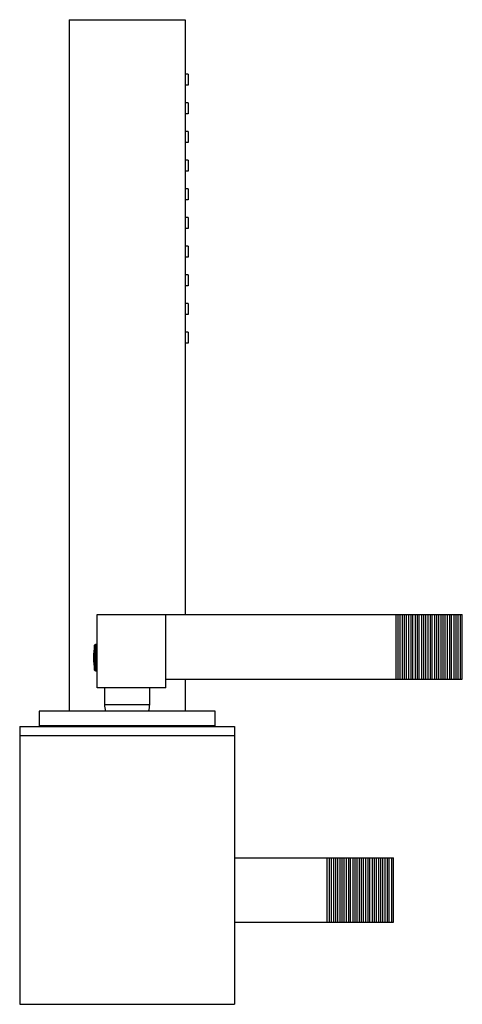
# Model space of a CAD drawing. Units: inches. Extents: x -601 to -22, y -100 to 462.
# Drawn here: x -172 to -69, y 233 to 462 of the extents above; entities that cross this region are included whole.
import ezdxf

# ---------------------------------------------------------------- set-up
doc = ezdxf.new("R2010")
doc.units = ezdxf.units.IN
for name, color, linetype in [('302004', 7, 'Continuous'), ('306002', 7, 'Continuous'), ('306004', 7, 'Continuous'), ('306007', 7, 'Continuous'), ('306009', 7, 'Continuous'), ('306015', 7, 'Continuous'), ('655018', 7, 'Continuous'), ('656022', 7, 'Continuous'), ('705002', 7, 'Continuous'), ('Default', 7, 'Continuous')]:
    doc.layers.add(name, color=color, linetype=linetype)

# ---------------------------------------------------------------- blocks, each defined once
blk = doc.blocks.new('SE14')
at = {"layer": '302004', "color": 7, "linetype": 'Continuous', "ltscale": 25.4}
for p, q in [((-172.2, 297.16), (-122.2, 297.16)), ((-172.2, 297.16), (-172.2, 295.06)), ((-169.92, 297.17), (-169.92, 297.16)), ((-167.97, 297.16), (-167.97, 297.17)), ((-126.42, 297.17), (-126.42, 297.16)), ((-124.47, 297.16), (-124.47, 297.17)), ((-122.2, 297.16), (-122.2, 295.06)), ((-172.2, 295.06), (-122.2, 295.06))]:
    blk.add_line(p, q, dxfattribs=at)
at = {"layer": '306002', "color": 7, "linetype": 'Continuous', "ltscale": 25.4}
for p, q in [((-154.2, 323.18), (-138.2, 323.18)), ((-154.2, 306.18), (-154.2, 323.18)), ((-138.2, 323.18), (-84.7, 323.18)), ((-138.2, 306.18), (-138.2, 323.18)), ((-84.7, 323.18), (-84.2, 323.18)), ((-84.7, 323.18), (-84.7, 308.18)), ((-84.2, 323.18), (-83.7, 323.18)), ((-84.2, 323.18), (-84.2, 308.18)), ((-83.7, 323.18), (-83.2, 323.18)), ((-83.7, 323.18), (-83.7, 308.18)), ((-83.2, 323.18), (-83.2, 308.18)), ((-83.2, 323.18), (-82.7, 323.18)), ((-82.7, 323.18), (-82.7, 308.18)), ((-82.7, 323.18), (-82.2, 323.18)), ((-82.2, 323.18), (-81.7, 323.18)), ((-82.2, 308.18), (-82.2, 323.18)), ((-81.7, 323.18), (-81.7, 308.18)), ((-81.7, 323.18), (-81.2, 323.18)), ((-81.2, 323.18), (-81.2, 308.18)), ((-81.2, 323.18), (-80.7, 323.18)), ((-80.7, 323.18), (-80.2, 323.18)), ((-80.7, 308.18), (-80.7, 323.18)), ((-80.2, 323.18), (-80.2, 308.18)), ((-80.2, 323.18), (-79.7, 323.18)), ((-79.7, 323.18), (-79.7, 308.18)), ((-79.7, 323.18), (-79.2, 323.18)), ((-79.2, 323.18), (-78.7, 323.18)), ((-79.2, 308.18), (-79.2, 323.18)), ((-78.7, 323.18), (-78.7, 308.18)), ((-78.7, 323.18), (-78.2, 323.18)), ((-78.2, 323.18), (-78.2, 308.18)), ((-78.2, 323.18), (-77.7, 323.18)), ((-77.7, 323.18), (-77.2, 323.18)), ((-77.7, 308.18), (-77.7, 323.18)), ((-77.2, 323.18), (-77.2, 308.18)), ((-77.2, 323.18), (-76.7, 323.18)), ((-76.7, 323.18), (-76.7, 308.18)), ((-76.7, 323.18), (-76.2, 323.18)), ((-76.2, 323.18), (-75.7, 323.18)), ((-76.2, 308.18), (-76.2, 323.18)), ((-75.7, 323.18), (-75.7, 308.18)), ((-75.7, 323.18), (-75.2, 323.18)), ((-75.2, 323.18), (-75.2, 308.18)), ((-75.2, 323.18), (-74.7, 323.18)), ((-74.7, 323.18), (-74.2, 323.18)), ((-74.7, 308.18), (-74.7, 323.18)), ((-74.2, 323.18), (-74.2, 308.18)), ((-74.2, 323.18), (-73.7, 323.18)), ((-73.7, 323.18), (-73.7, 308.18)), ((-73.7, 323.18), (-73.2, 323.18)), ((-73.2, 323.18), (-72.7, 323.18)), ((-73.2, 308.18), (-73.2, 323.18)), ((-72.7, 323.18), (-72.7, 308.18)), ((-72.7, 323.18), (-72.2, 323.18)), ((-72.2, 323.18), (-72.2, 308.18)), ((-72.2, 323.18), (-71.7, 323.18)), ((-71.7, 323.18), (-71.2, 323.18)), ((-71.7, 308.18), (-71.7, 323.18)), ((-71.2, 323.18), (-71.2, 308.18)), ((-71.2, 323.18), (-70.7, 323.18)), ((-70.7, 323.18), (-70.7, 308.18)), ((-70.7, 323.18), (-70.2, 323.18)), ((-70.2, 323.18), (-69.7, 323.18)), ((-70.2, 308.18), (-70.2, 323.18)), ((-69.7, 323.18), (-69.7, 308.18)), ((-69.7, 323.18), (-69.2, 323.18)), ((-69.2, 308.18), (-69.2, 323.18)), ((-138.2, 308.18), (-84.7, 308.18)), ((-84.7, 308.18), (-84.2, 308.18)), ((-84.2, 308.18), (-83.7, 308.18)), ((-83.7, 308.18), (-83.2, 308.18)), ((-83.2, 308.18), (-82.7, 308.18)), ((-82.7, 308.18), (-82.2, 308.18)), ((-82.2, 308.18), (-81.7, 308.18)), ((-81.7, 308.18), (-81.2, 308.18)), ((-81.2, 308.18), (-80.7, 308.18)), ((-80.7, 308.18), (-80.2, 308.18)), ((-80.2, 308.18), (-79.7, 308.18)), ((-79.7, 308.18), (-79.2, 308.18)), ((-79.2, 308.18), (-78.7, 308.18)), ((-78.7, 308.18), (-78.2, 308.18)), ((-78.2, 308.18), (-77.7, 308.18)), ((-77.7, 308.18), (-77.2, 308.18)), ((-77.2, 308.18), (-76.7, 308.18)), ((-76.7, 308.18), (-76.2, 308.18)), ((-76.2, 308.18), (-75.7, 308.18)), ((-75.7, 308.18), (-75.2, 308.18)), ((-75.2, 308.18), (-74.7, 308.18)), ((-74.7, 308.18), (-74.2, 308.18)), ((-74.2, 308.18), (-73.7, 308.18)), ((-73.7, 308.18), (-73.2, 308.18)), ((-73.2, 308.18), (-72.7, 308.18)), ((-72.7, 308.18), (-72.2, 308.18)), ((-72.2, 308.18), (-71.7, 308.18)), ((-71.7, 308.18), (-71.2, 308.18)), ((-71.2, 308.18), (-70.7, 308.18)), ((-70.7, 308.18), (-70.2, 308.18)), ((-70.2, 308.18), (-69.7, 308.18)), ((-69.7, 308.18), (-69.2, 308.18)), ((-138.2, 306.18), (-154.2, 306.18))]:
    blk.add_line(p, q, dxfattribs=at)
at = {"layer": '306004', "color": 7, "linetype": 'Continuous', "ltscale": 25.4}
for p, q in [((-126.7, 300.76), (-167.7, 300.76)), ((-167.7, 300.76), (-167.7, 297.36)), ((-126.7, 297.36), (-126.7, 300.76)), ((-126.7, 297.36), (-167.7, 297.36))]:
    blk.add_line(p, q, dxfattribs=at)
at = {"layer": '306007', "color": 7, "linetype": 'Continuous', "ltscale": 25.4}
for p, q in [((-161.7, 297.36), (-161.7, 297.16)), ((-132.7, 297.16), (-132.7, 297.36))]:
    blk.add_line(p, q, dxfattribs=at)
at = {"layer": '306009', "color": 7, "linetype": 'Continuous', "ltscale": 25.4}
for p, q in [((-152.45, 306.18), (-152.45, 302.29)), ((-141.95, 302.29), (-141.95, 306.18)), ((-152.45, 302.29), (-141.95, 302.29))]:
    blk.add_line(p, q, dxfattribs=at)
for centre, start, end in [((-147.45, 302.29), 180, 197.797), ((-146.95, 302.29), 342.203, 360)]:
    blk.add_arc(centre, 5, start, end, dxfattribs=at)
at = {"layer": '306015', "color": 7, "linetype": 'Continuous', "ltscale": 25.4}
for p, q in [((-172.2, 295.06), (-122.2, 295.06)), ((-172.2, 295.06), (-172.2, 232.56)), ((-122.2, 295.06), (-122.2, 232.56)), ((-172.2, 232.56), (-122.2, 232.56))]:
    blk.add_line(p, q, dxfattribs=at)
at = {"layer": '655018', "color": 7, "linetype": 'Continuous', "ltscale": 25.4}
for p, q in [((-160.7, 461.56), (-133.7, 461.56)), ((-160.7, 461.56), (-160.7, 300.76)), ((-133.7, 461.56), (-133.7, 323.18)), ((-133, 448.86), (-133.7, 448.86)), ((-133, 448.86), (-133, 446.36)), ((-133, 446.36), (-133.7, 446.36)), ((-133, 442.19), (-133.7, 442.19)), ((-133, 442.19), (-133, 439.69)), ((-133, 439.69), (-133.7, 439.69)), ((-133, 435.52), (-133.7, 435.52)), ((-133, 435.52), (-133, 433.02)), ((-133, 433.02), (-133.7, 433.02)), ((-133, 428.86), (-133.7, 428.86)), ((-133, 428.86), (-133, 426.36)), ((-133, 426.36), (-133.7, 426.36)), ((-133, 422.19), (-133.7, 422.19)), ((-133, 422.19), (-133, 419.69)), ((-133, 419.69), (-133.7, 419.69)), ((-133, 415.52), (-133.7, 415.52)), ((-133, 415.52), (-133, 413.02)), ((-133, 413.02), (-133.7, 413.02)), ((-133, 408.86), (-133.7, 408.86)), ((-133, 408.86), (-133, 406.36)), ((-133, 406.36), (-133.7, 406.36)), ((-133, 402.19), (-133.7, 402.19)), ((-133, 402.19), (-133, 399.69)), ((-133, 399.69), (-133.7, 399.69)), ((-133, 395.52), (-133.7, 395.52)), ((-133, 395.52), (-133, 393.02)), ((-133, 393.02), (-133.7, 393.02)), ((-133, 388.86), (-133.7, 388.86)), ((-133, 388.86), (-133, 386.36)), ((-133, 386.36), (-133.7, 386.36)), ((-133.7, 308.18), (-133.7, 300.76))]:
    blk.add_line(p, q, dxfattribs=at)
at = {"layer": '656022', "color": 7, "linetype": 'Continuous', "ltscale": 25.4}
for p, q in [((-122.2, 266.66), (-100.7, 266.66)), ((-100.7, 266.66), (-100.2, 266.66)), ((-100.7, 266.66), (-100.7, 251.66)), ((-100.2, 266.66), (-99.7, 266.66)), ((-100.2, 266.66), (-100.2, 251.66)), ((-99.7, 266.66), (-99.2, 266.66)), ((-99.7, 266.66), (-99.7, 251.66)), ((-99.2, 266.66), (-99.2, 251.66)), ((-99.2, 266.66), (-98.7, 266.66)), ((-98.7, 266.66), (-98.7, 251.66)), ((-98.7, 266.66), (-98.2, 266.66)), ((-98.2, 266.66), (-97.7, 266.66)), ((-98.2, 251.66), (-98.2, 266.66)), ((-97.7, 266.66), (-97.7, 251.66)), ((-97.7, 266.66), (-97.2, 266.66)), ((-97.2, 266.66), (-97.2, 251.66)), ((-97.2, 266.66), (-96.7, 266.66)), ((-96.7, 266.66), (-96.2, 266.66)), ((-96.7, 251.66), (-96.7, 266.66)), ((-96.2, 266.66), (-96.2, 251.66)), ((-96.2, 266.66), (-95.7, 266.66)), ((-95.7, 266.66), (-95.7, 251.66)), ((-95.7, 266.66), (-95.2, 266.66)), ((-95.2, 266.66), (-94.7, 266.66)), ((-95.2, 251.66), (-95.2, 266.66)), ((-94.7, 266.66), (-94.7, 251.66)), ((-94.7, 266.66), (-94.2, 266.66)), ((-94.2, 266.66), (-94.2, 251.66)), ((-94.2, 266.66), (-93.7, 266.66)), ((-93.7, 266.66), (-93.2, 266.66)), ((-93.7, 251.66), (-93.7, 266.66)), ((-93.2, 266.66), (-93.2, 251.66)), ((-93.2, 266.66), (-92.7, 266.66)), ((-92.7, 266.66), (-92.7, 251.66)), ((-92.7, 266.66), (-92.2, 266.66)), ((-92.2, 266.66), (-91.7, 266.66)), ((-92.2, 251.66), (-92.2, 266.66)), ((-91.7, 266.66), (-91.7, 251.66)), ((-91.7, 266.66), (-91.2, 266.66)), ((-91.2, 266.66), (-91.2, 251.66)), ((-91.2, 266.66), (-90.7, 266.66)), ((-90.7, 266.66), (-90.2, 266.66)), ((-90.7, 251.66), (-90.7, 266.66)), ((-90.2, 266.66), (-90.2, 251.66)), ((-90.2, 266.66), (-89.7, 266.66)), ((-89.7, 266.66), (-89.7, 251.66)), ((-89.7, 266.66), (-89.2, 266.66)), ((-89.2, 266.66), (-88.7, 266.66)), ((-89.2, 251.66), (-89.2, 266.66)), ((-88.7, 266.66), (-88.7, 251.66)), ((-88.7, 266.66), (-88.2, 266.66)), ((-88.2, 266.66), (-88.2, 251.66)), ((-88.2, 266.66), (-87.7, 266.66)), ((-87.7, 266.66), (-87.2, 266.66)), ((-87.7, 251.66), (-87.7, 266.66)), ((-87.2, 266.66), (-87.2, 251.66)), ((-87.2, 266.66), (-86.7, 266.66)), ((-86.7, 266.66), (-86.7, 251.66)), ((-86.7, 266.66), (-86.2, 266.66)), ((-86.2, 266.66), (-85.7, 266.66)), ((-86.2, 251.66), (-86.2, 266.66)), ((-85.7, 266.66), (-85.7, 251.66)), ((-85.7, 266.66), (-85.2, 266.66)), ((-85.2, 251.66), (-85.2, 266.66)), ((-122.2, 251.66), (-100.7, 251.66)), ((-100.7, 251.66), (-100.2, 251.66)), ((-100.2, 251.66), (-99.7, 251.66)), ((-99.7, 251.66), (-99.2, 251.66)), ((-99.2, 251.66), (-98.7, 251.66)), ((-98.7, 251.66), (-98.2, 251.66)), ((-98.2, 251.66), (-97.7, 251.66)), ((-97.7, 251.66), (-97.2, 251.66)), ((-97.2, 251.66), (-96.7, 251.66)), ((-96.7, 251.66), (-96.2, 251.66)), ((-96.2, 251.66), (-95.7, 251.66)), ((-95.7, 251.66), (-95.2, 251.66)), ((-95.2, 251.66), (-94.7, 251.66)), ((-94.7, 251.66), (-94.2, 251.66)), ((-94.2, 251.66), (-93.7, 251.66)), ((-93.7, 251.66), (-93.2, 251.66)), ((-93.2, 251.66), (-92.7, 251.66)), ((-92.7, 251.66), (-92.2, 251.66)), ((-92.2, 251.66), (-91.7, 251.66)), ((-91.7, 251.66), (-91.2, 251.66)), ((-91.2, 251.66), (-90.7, 251.66)), ((-90.7, 251.66), (-90.2, 251.66)), ((-90.2, 251.66), (-89.7, 251.66)), ((-89.7, 251.66), (-89.2, 251.66)), ((-89.2, 251.66), (-88.7, 251.66)), ((-88.7, 251.66), (-88.2, 251.66)), ((-88.2, 251.66), (-87.7, 251.66)), ((-87.7, 251.66), (-87.2, 251.66)), ((-87.2, 251.66), (-86.7, 251.66)), ((-86.7, 251.66), (-86.2, 251.66)), ((-86.2, 251.66), (-85.7, 251.66)), ((-85.7, 251.66), (-85.2, 251.66))]:
    blk.add_line(p, q, dxfattribs=at)
at = {"layer": '705002', "color": 7, "linetype": 'Continuous', "ltscale": 25.4}
for p, q in [((-154.77, 310.3), (-154.77, 316.06)), ((-154.58, 316.23), (-154.58, 310.13)), ((-154.2, 316.23), (-154.58, 316.23)), ((-154.58, 310.13), (-154.2, 310.13))]:
    blk.add_line(p, q, dxfattribs=at)
for centre, radius, start, end in [((-136.27, 313.18), 18.73, 171.1525, 188.8475), ((-154.58, 316.03), 0.2, 90, 171.1525), ((-154.58, 310.33), 0.2, 188.8475, 270)]:
    blk.add_arc(centre, radius, start, end, dxfattribs=at)

msp = doc.modelspace()

# ---------------------------------------------------------------- block references
at = {"layer": 'Default'}
msp.add_blockref('SE14', (0, 0), dxfattribs=at)

doc.saveas('drawing.dxf')
